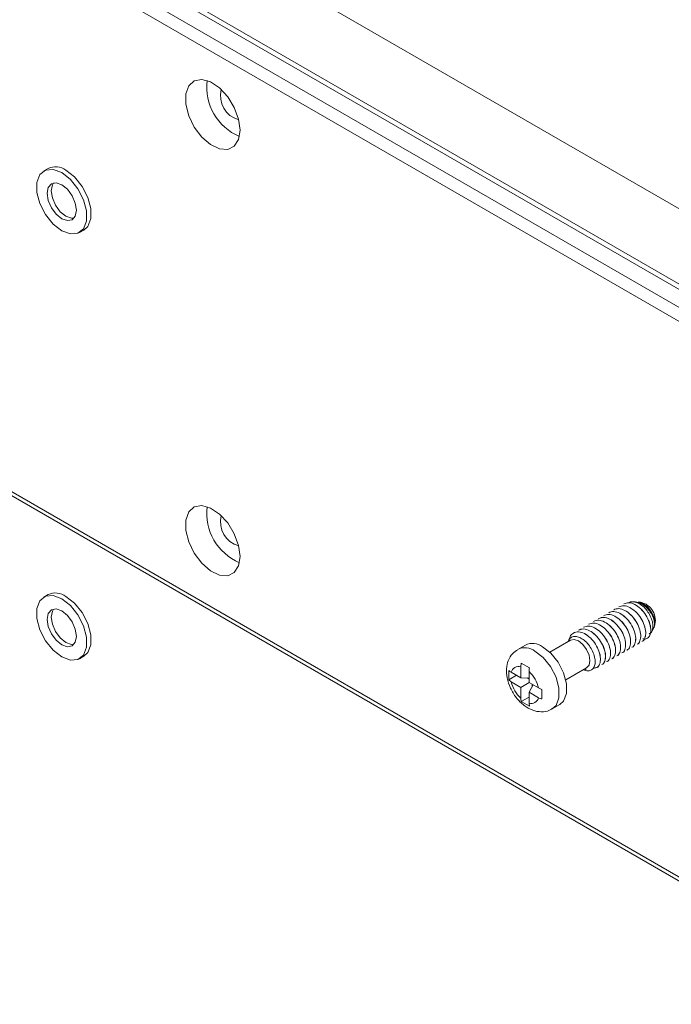
# Model space of a CAD drawing. Units: millimetres. Extents: x 5 to 847, y 3 to 276.
# Drawn here: x 295 to 309, y 29 to 49 of the extents above; entities that cross this region are included whole.
import ezdxf

# ---------------------------------------------------------------- set-up
doc = ezdxf.new("R2010")
doc.units = ezdxf.units.MM

msp = doc.modelspace()

# ---------------------------------------------------------------- linework, layer by layer
at = {"color": 7, "linetype": 'Continuous', "lineweight": 15}
for p, q in [((314.1048, 42.4768), (288.0567, 57.5141)), ((312.661, 41.6128), (286.5974, 56.659)), ((286.6842, 56.7217), (312.7323, 41.6845)), ((286.3337, 56.4328), (312.4878, 41.3344)), ((312.4555, 41.0576), (286.1705, 56.2317)), ((295.8444, 46.1953), (295.7561, 46.1443)), ((285.0388, 45.1749), (313.5872, 28.6943)), ((285.0906, 45.0605), (313.639, 28.5799)), ((296.506, 44.8452), (296.5944, 44.8962)), ((295.8444, 37.2133), (295.7561, 37.1623)), ((307.867, 36.957), (307.8664, 36.9567)), ((307.973, 37.0182), (307.9724, 37.0179)), ((308.2218, 37.0603), (308.1729, 37.063)), ((308.3261, 37.0544), (308.2729, 37.0574)), ((307.5488, 36.7733), (307.5482, 36.773)), ((307.6548, 36.8345), (307.6542, 36.8342)), ((307.7609, 36.8958), (307.7603, 36.8954)), ((307.1245, 36.5284), (307.1239, 36.528)), ((307.2306, 36.5896), (307.23, 36.5893)), ((307.3366, 36.6508), (307.336, 36.6505)), ((307.4427, 36.7121), (307.4421, 36.7117)), ((308.6112, 36.5338), (308.6184, 36.5481)), ((306.9124, 36.4059), (306.9118, 36.4056)), ((307.0184, 36.4671), (307.0178, 36.4668)), ((308.5666, 36.4454), (308.6027, 36.517)), ((305.8979, 36.1522), (305.7388, 36.0604)), ((306.8517, 36.2554), (306.4124, 36.0019)), ((308.1447, 36.107), (308.1453, 36.1074)), ((308.2508, 36.1682), (308.2514, 36.1686)), ((308.3569, 36.2295), (308.3575, 36.2298)), ((296.506, 35.8632), (296.5944, 35.9143)), ((307.8265, 35.9233), (307.8271, 35.9237)), ((307.9326, 35.9846), (307.9332, 35.9849)), ((308.0387, 36.0458), (308.0393, 36.0461)), ((305.8126, 35.7689), (305.8007, 35.6927)), ((305.8007, 35.6927), (305.8007, 35.4631)), ((305.983, 35.6705), (305.8126, 35.7689)), ((307.5083, 35.7396), (307.5089, 35.74)), ((307.6144, 35.8009), (307.615, 35.8012)), ((307.7205, 35.8621), (307.7211, 35.8624)), ((305.5474, 35.6157), (305.5474, 35.4189)), ((305.7123, 35.5141), (305.5474, 35.4189)), ((305.8007, 35.4631), (305.6019, 35.5779)), ((305.9775, 35.3611), (305.9775, 35.5907)), ((306.7499, 35.4173), (307.1892, 35.6709)), ((307.4023, 35.6784), (307.4029, 35.6787)), ((305.5474, 35.4189), (305.6019, 35.3738)), ((305.6019, 35.3738), (305.8007, 35.259)), ((305.8007, 35.4631), (305.9775, 35.4562)), ((305.9775, 35.3611), (305.8007, 35.259)), ((305.9387, 35.4577), (305.9775, 35.4353)), ((306.1763, 35.2463), (305.9775, 35.3611)), ((305.9775, 35.1569), (306.0599, 35.3135)), ((306.0418, 35.3239), (306.0418, 35.2791)), ((305.8007, 35.259), (305.8007, 35.0294)), ((305.9775, 35.1569), (306.1763, 35.0421)), ((305.9775, 34.9273), (305.9775, 35.1569)), ((306.2482, 35.2112), (306.1763, 35.2463)), ((306.2482, 35.0144), (306.2482, 35.2112)), ((305.9775, 35.0548), (305.8126, 34.9596)), ((305.8126, 34.9596), (305.983, 34.8612)), ((305.983, 34.8612), (305.9775, 34.9273)), ((306.4637, 34.8046), (306.6228, 34.8965))]:
    msp.add_line(p, q, dxfattribs=at)
at = {"color": 7, "linetype": 'Continuous', "lineweight": 15, "flags": 128}
for points in [[(299.8875, 47), (299.8564, 47.2334), (299.7664, 47.4774), (299.6272, 47.7056), (299.454, 47.8934), (299.2656, 48.0202), (299.0822, 48.0724), (298.9239, 48.0444), (298.8077, 47.9391), (298.7463, 47.768), (298.7463, 47.5496), (298.8077, 47.3076), (298.9239, 47.0682), (299.0822, 46.8573), (299.2656, 46.6979), (299.454, 46.6071), (299.6272, 46.5948), (299.7664, 46.6624), (299.8564, 46.8025), (299.8875, 47)], [(296.131, 46.1071), (296.3124, 45.9655), (296.4719, 45.7671), (296.5903, 45.5358), (296.6533, 45.2996), (296.6533, 45.0869), (296.5903, 44.9234), (296.4719, 44.8288), (296.3124, 44.8145), (296.131, 44.8823), (295.9496, 45.024), (295.7901, 45.2224), (295.6717, 45.4537), (295.6087, 45.6899), (295.6087, 45.9026), (295.6717, 46.0661), (295.7901, 46.1606), (295.9496, 46.1749), (296.131, 46.1071)], [(296.2194, 46.1582), (296.4008, 46.0165), (296.5603, 45.8181), (296.6787, 45.5868), (296.7417, 45.3506), (296.7417, 45.1379), (296.6787, 44.9744), (296.5944, 44.8962)], [(296.131, 45.852), (296.2494, 45.7564), (296.3498, 45.621), (296.4168, 45.4664), (296.4404, 45.3161), (296.4168, 45.193), (296.3498, 45.1158), (296.2494, 45.0963), (296.131, 45.1375), (296.0126, 45.233), (295.9123, 45.3684), (295.8452, 45.523), (295.8217, 45.6733), (295.8452, 45.7964), (295.9123, 45.8736), (296.0126, 45.8931), (296.131, 45.852)], [(296.3894, 45.1491), (296.3378, 45.1474), (296.2194, 45.1885), (296.101, 45.284), (296.0007, 45.4194), (295.9336, 45.574), (295.91, 45.7243), (295.9336, 45.8474), (295.961, 45.8913)], [(299.8875, 38.018), (299.8564, 38.2514), (299.7664, 38.4955), (299.6272, 38.7237), (299.454, 38.9114), (299.2656, 39.0383), (299.0822, 39.0905), (298.9239, 39.0624), (298.8077, 38.9571), (298.7463, 38.786), (298.7463, 38.5676), (298.8077, 38.3256), (298.9239, 38.0862), (299.0822, 37.8754), (299.2656, 37.7159), (299.454, 37.6251), (299.6272, 37.6129), (299.7664, 37.6805), (299.8564, 37.8206), (299.8875, 38.018)], [(296.131, 37.1252), (296.3124, 36.9835), (296.4719, 36.7851), (296.5903, 36.5538), (296.6533, 36.3176), (296.6533, 36.1049), (296.5903, 35.9414), (296.4719, 35.8468), (296.3124, 35.8326), (296.131, 35.9004), (295.9496, 36.042), (295.7901, 36.2404), (295.6717, 36.4717), (295.6087, 36.7079), (295.6087, 36.9206), (295.6717, 37.0841), (295.7901, 37.1787), (295.9496, 37.193), (296.131, 37.1252)], [(296.2194, 37.1762), (296.4008, 37.0346), (296.5603, 36.8361), (296.6787, 36.6049), (296.7417, 36.3686), (296.7417, 36.156), (296.6787, 35.9925), (296.5944, 35.9143)], [(296.131, 36.87), (296.2494, 36.7745), (296.3498, 36.6391), (296.4168, 36.4845), (296.4404, 36.3342), (296.4168, 36.2111), (296.3498, 36.1339), (296.2494, 36.1144), (296.131, 36.1555), (296.0126, 36.2511), (295.9123, 36.3864), (295.8452, 36.5411), (295.8217, 36.6914), (295.8452, 36.8145), (295.9123, 36.8917), (296.0126, 36.9112), (296.131, 36.87)], [(296.3894, 36.1672), (296.3378, 36.1654), (296.2194, 36.2066), (296.101, 36.3021), (296.0007, 36.4375), (295.9336, 36.5921), (295.91, 36.7424), (295.9336, 36.8655), (295.961, 36.9094)], [(306.6228, 34.8965), (306.7043, 34.972), (306.7652, 35.1301), (306.7652, 35.3357), (306.7043, 35.564), (306.5899, 35.7876), (306.4357, 35.9794), (306.2603, 36.1163)], [(307.0205, 36.2387), (306.9291, 36.2705), (306.8517, 36.2554)], [(307.1892, 35.6709), (307.1892, 35.6709), (307.2409, 35.7304), (307.2591, 35.8254), (307.2409, 35.9413), (307.1892, 36.0606), (307.1118, 36.165), (307.0205, 36.2387)]]:
    msp.add_lwpolyline(points, dxfattribs=at)
at = {"color": 8, "linetype": 'Continuous', "lineweight": 15, "flags": 128}
msp.add_lwpolyline([(306.1012, 36.0245), (306.2766, 35.8876), (306.4308, 35.6958), (306.5452, 35.4722), (306.6061, 35.2438), (306.6061, 35.0382), (306.5452, 34.8802), (306.4649, 34.8053)], dxfattribs=at)
at = {"color": 7, "linetype": 'Continuous', "lineweight": 15}
for centre, radius, start, end in [((300.3247, 47.9157), 1.1395, 173.24598, 246.74865), ((299.9953, 47.7255), 0.5207, 165.17633, 254.8183), ((296.0021, 45.875), 0.3569, 52.48526, 116.20428), ((300.3247, 38.9337), 1.1395, 173.24598, 246.74865), ((299.9953, 38.7436), 0.5207, 165.1763, 254.81832), ((296.0021, 36.8931), 0.3569, 52.48526, 116.20428), ((308.2409, 36.6677), 0.396, 342.41821, 77.57641), ((308.364, 36.4353), 0.1762, 323.22452, 326.57414), ((306.0502, 35.8426), 0.345, 52.48526, 116.20428), ((305.7571, 35.5387), 0.1601, 74.17942, 165.83133), ((305.493, 35.0814), 0.7029, 13.56865, 46.43135), ((306.2852, 35.5387), 0.7029, 193.56865, 226.43135), ((306.0211, 35.0813), 0.1601, 254.17942, 345.83133)]:
    msp.add_arc(centre, radius, start, end, dxfattribs=at)
at = {"color": 8, "linetype": 'Continuous', "lineweight": 15}
msp.add_arc((305.8912, 35.7511), 0.3448, 52.4689, 116.35943, dxfattribs=at)
at = {"color": 7, "linetype": 'Continuous', "lineweight": 15}
msp.add_ellipse((306.9775, 35.8079), major_axis=(0.1916, -0.1805), ratio=0.220316, start_param=5.7408083, end_param=6.5366706, dxfattribs=at)
for points, knots in [([(307.8665, 36.9563), (307.901, 36.9687), (307.9694, 36.9932), (308.0989, 36.9512), (308.2264, 36.8579), (308.3365, 36.723), (308.4111, 36.5681), (308.4432, 36.4162), (308.4229, 36.3001), (308.388, 36.235), (308.3571, 36.2299), (308.3567, 36.2298)], [0, 0, 0, 0, 0.1258925, 0.2499838, 0.374075, 0.5014268, 0.6237375, 0.7499838, 0.8762301, 0.9985407, 1, 1, 1, 1]), ([(308.3573, 36.2302), (308.3577, 36.2302), (308.3885, 36.2353), (308.4235, 36.3004), (308.4438, 36.4165), (308.4117, 36.5685), (308.3371, 36.7234), (308.227, 36.8582), (308.0995, 36.9515), (307.9699, 36.9936), (307.9016, 36.969), (307.8671, 36.9566)], [0, 0, 0, 0, 0.0014593, 0.1237699, 0.2500162, 0.3762625, 0.4985732, 0.625925, 0.7500162, 0.8741075, 1, 1, 1, 1]), ([(307.9726, 37.0175), (308.007, 37.0299), (308.0754, 37.0545), (308.205, 37.0124), (308.3325, 36.9191), (308.4425, 36.7844), (308.5174, 36.6289), (308.5451, 36.4942), (308.5384, 36.3921), (308.5161, 36.3504), (308.5051, 36.3299)], [0, 0, 0, 0, 0.1363473, 0.2707438, 0.4051403, 0.5430681, 0.6755362, 0.8122667, 0.9078757, 1, 1, 1, 1]), ([(308.511, 36.3383), (308.5205, 36.3582), (308.5396, 36.3988), (308.5452, 36.4971), (308.518, 36.6293), (308.4431, 36.7847), (308.3331, 36.9194), (308.2056, 37.0127), (308.076, 37.0548), (308.0076, 37.0302), (307.9732, 37.0179)], [0, 0, 0, 0, 0.087018, 0.1768971, 0.3154517, 0.4496869, 0.5894548, 0.7256442, 0.8618337, 1, 1, 1, 1]), ([(308.5045, 36.3907), (308.5122, 36.3925), (308.5424, 36.3997), (308.5745, 36.4511), (308.5926, 36.5368), (308.5786, 36.6464), (308.5353, 36.7643), (308.4655, 36.8775), (308.3763, 36.973), (308.2771, 37.0403), (308.1801, 37.0672), (308.1115, 37.0661), (308.0862, 37.0446), (308.0823, 37.0413)], [0, 0, 0, 0, 0.03415666, 0.13553764, 0.23796139, 0.34196935, 0.44597582, 0.55067182, 0.65728867, 0.76391703, 0.8708916, 0.9801169, 1, 1, 1, 1]), ([(308.2216, 37.059), (308.2508, 37.0546), (308.3115, 37.0457), (308.4071, 36.9858), (308.4953, 36.8999), (308.5644, 36.7973), (308.6084, 36.6896), (308.6216, 36.5959), (308.6174, 36.5361), (308.6026, 36.5196), (308.6011, 36.5179)], [0, 0, 0, 0, 0.1374144, 0.2859124, 0.4295205, 0.5710933, 0.7127487, 0.8498488, 0.9845786, 1, 1, 1, 1]), ([(308.5673, 36.4879), (308.5826, 36.4996), (308.6131, 36.523), (308.6317, 36.5936), (308.6257, 36.6817), (308.5938, 36.781), (308.5388, 36.8787), (308.4651, 36.9647), (308.382, 37.0258), (308.3144, 37.0566), (308.2811, 37.0542), (308.2728, 37.0536)], [0, 0, 0, 0, 0.1158956, 0.2323916, 0.3517962, 0.4712307, 0.590793, 0.7137182, 0.8366865, 0.9595058, 1, 1, 1, 1]), ([(307.4423, 36.7114), (307.4767, 36.7237), (307.5451, 36.7483), (307.6747, 36.7062), (307.8021, 36.613), (307.9122, 36.4781), (307.9868, 36.3232), (308.0189, 36.1713), (307.9986, 36.0551), (307.9637, 35.99), (307.9328, 35.985), (307.9324, 35.9849)], [0, 0, 0, 0, 0.1258925, 0.2499838, 0.374075, 0.5014268, 0.6237375, 0.7499838, 0.8762301, 0.9985407, 1, 1, 1, 1]), ([(307.933, 35.9853), (307.9334, 35.9853), (307.9643, 35.9904), (307.9992, 36.0555), (308.0195, 36.1716), (307.9874, 36.3235), (307.9128, 36.4784), (307.8027, 36.6133), (307.6753, 36.7066), (307.5457, 36.7487), (307.4773, 36.7241), (307.4428, 36.7117)], [0, 0, 0, 0, 0.0014593, 0.1237699, 0.2500162, 0.3762625, 0.4985732, 0.625925, 0.7500162, 0.8741075, 1, 1, 1, 1]), ([(307.5483, 36.7726), (307.5828, 36.785), (307.6512, 36.8096), (307.7807, 36.7675), (307.9082, 36.6742), (308.0183, 36.5393), (308.0929, 36.3844), (308.125, 36.2325), (308.1047, 36.1164), (308.0698, 36.0513), (308.0389, 36.0462), (308.0385, 36.0461)], [0, 0, 0, 0, 0.1258925, 0.24998377, 0.37407503, 0.50142679, 0.62373746, 0.74998377, 0.87623008, 0.99854075, 1, 1, 1, 1]), ([(308.0391, 36.0465), (308.0395, 36.0465), (308.0703, 36.0516), (308.1053, 36.1167), (308.1256, 36.2328), (308.0935, 36.3848), (308.0189, 36.5397), (307.9088, 36.6745), (307.7813, 36.7678), (307.6517, 36.8099), (307.5834, 36.7853), (307.5489, 36.7729)], [0, 0, 0, 0, 0.0014593, 0.1237699, 0.2500162, 0.3762625, 0.4985732, 0.625925, 0.7500162, 0.8741075, 1, 1, 1, 1]), ([(307.6544, 36.8338), (307.6888, 36.8462), (307.7572, 36.8708), (307.8868, 36.8287), (308.0143, 36.7354), (308.1244, 36.6006), (308.199, 36.4457), (308.2311, 36.2937), (308.2108, 36.1776), (308.1758, 36.1125), (308.1449, 36.1074), (308.1446, 36.1074)], [0, 0, 0, 0, 0.1258925, 0.2499838, 0.374075, 0.5014268, 0.6237375, 0.7499838, 0.8762301, 0.9985407, 1, 1, 1, 1]), ([(308.1452, 36.1077), (308.1455, 36.1078), (308.1764, 36.1128), (308.2114, 36.1779), (308.2317, 36.2941), (308.1996, 36.446), (308.125, 36.6009), (308.0149, 36.7358), (307.8874, 36.829), (307.7578, 36.8711), (307.6894, 36.8465), (307.655, 36.8342)], [0, 0, 0, 0, 0.0014593, 0.1237699, 0.2500162, 0.3762625, 0.4985732, 0.625925, 0.7500162, 0.8741075, 1, 1, 1, 1]), ([(307.7605, 36.8951), (307.7949, 36.9074), (307.8633, 36.932), (307.9929, 36.8899), (308.1203, 36.7966), (308.2304, 36.6618), (308.305, 36.5069), (308.3371, 36.355), (308.3168, 36.2388), (308.2819, 36.1737), (308.251, 36.1687), (308.2506, 36.1686)], [0, 0, 0, 0, 0.1258925, 0.2499838, 0.374075, 0.5014268, 0.6237375, 0.7499838, 0.8762301, 0.9985407, 1, 1, 1, 1]), ([(308.2512, 36.1689), (308.2516, 36.169), (308.2825, 36.1741), (308.3174, 36.2392), (308.3377, 36.3553), (308.3056, 36.5072), (308.231, 36.6621), (308.1209, 36.797), (307.9935, 36.8903), (307.8639, 36.9324), (307.7955, 36.9078), (307.761, 36.8954)], [0, 0, 0, 0, 0.0014593, 0.1237699, 0.2500162, 0.3762625, 0.4985732, 0.625925, 0.7500162, 0.8741075, 1, 1, 1, 1]), ([(307.1241, 36.5277), (307.1585, 36.5401), (307.2269, 36.5646), (307.3565, 36.5226), (307.4839, 36.4293), (307.594, 36.2944), (307.6686, 36.1395), (307.7008, 35.9876), (307.6804, 35.8715), (307.6455, 35.8063), (307.6146, 35.8013), (307.6142, 35.8012)], [0, 0, 0, 0, 0.1258925, 0.2499838, 0.374075, 0.5014268, 0.6237375, 0.7499838, 0.8762301, 0.9985407, 1, 1, 1, 1]), ([(307.6148, 35.8016), (307.6152, 35.8016), (307.6461, 35.8067), (307.681, 35.8718), (307.7013, 35.9879), (307.6692, 36.1398), (307.5946, 36.2948), (307.4845, 36.4296), (307.3571, 36.5229), (307.2275, 36.565), (307.1591, 36.5404), (307.1246, 36.528)], [0, 0, 0, 0, 0.0014593, 0.1237699, 0.2500162, 0.3762625, 0.4985732, 0.625925, 0.7500162, 0.8741075, 1, 1, 1, 1]), ([(307.2301, 36.5889), (307.2646, 36.6013), (307.333, 36.6259), (307.4625, 36.5838), (307.59, 36.4905), (307.7001, 36.3556), (307.7747, 36.2007), (307.8068, 36.0488), (307.7865, 35.9327), (307.7516, 35.8676), (307.7207, 35.8625), (307.7203, 35.8625)], [0, 0, 0, 0, 0.1258925, 0.2499838, 0.374075, 0.5014268, 0.6237375, 0.7499838, 0.8762301, 0.9985407, 1, 1, 1, 1]), ([(307.7209, 35.8628), (307.7213, 35.8629), (307.7521, 35.8679), (307.7871, 35.933), (307.8074, 36.0491), (307.7753, 36.2011), (307.7007, 36.356), (307.5906, 36.4908), (307.4631, 36.5841), (307.3335, 36.6262), (307.2652, 36.6016), (307.2307, 36.5892)], [0, 0, 0, 0, 0.0014593, 0.1237699, 0.2500162, 0.3762625, 0.4985732, 0.625925, 0.7500162, 0.8741075, 1, 1, 1, 1]), ([(307.3362, 36.6501), (307.3706, 36.6625), (307.439, 36.6871), (307.5686, 36.645), (307.6961, 36.5517), (307.8062, 36.4169), (307.8808, 36.262), (307.9129, 36.11), (307.8926, 35.9939), (307.8576, 35.9288), (307.8267, 35.9237), (307.8264, 35.9237)], [0, 0, 0, 0, 0.1258925, 0.2499838, 0.374075, 0.5014268, 0.6237375, 0.7499838, 0.8762301, 0.9985407, 1, 1, 1, 1]), ([(307.827, 35.924), (307.8273, 35.9241), (307.8582, 35.9291), (307.8932, 35.9943), (307.9135, 36.1104), (307.8814, 36.2623), (307.8068, 36.4172), (307.6967, 36.5521), (307.5692, 36.6454), (307.4396, 36.6874), (307.3712, 36.6629), (307.3368, 36.6505)], [0, 0, 0, 0, 0.0014593, 0.1237699, 0.2500162, 0.3762625, 0.4985732, 0.625925, 0.7500162, 0.8741075, 1, 1, 1, 1]), ([(306.8019, 36.2267), (306.8034, 36.2329), (306.812, 36.2693), (306.8551, 36.3097), (306.9277, 36.3386), (307.0188, 36.3257), (307.115, 36.2743), (307.2083, 36.1903), (307.2879, 36.081), (307.3438, 35.9587), (307.3715, 35.8372), (307.3668, 35.7299), (307.3287, 35.6497), (307.2627, 35.6073), (307.1899, 35.6032), (307.1404, 35.6254), (307.1235, 35.6329)], [0, 0, 0, 0, 0.0149481, 0.0871221, 0.1616049, 0.236946, 0.3122555, 0.3893673, 0.4678268, 0.5462683, 0.6260231, 0.7076011, 0.7891709, 0.8715827, 0.9562794, 1, 1, 1, 1]), ([(306.8246, 36.2664), (306.8284, 36.2871), (306.8401, 36.3512), (306.9076, 36.414), (307.0155, 36.44), (307.144, 36.4007), (307.2719, 36.3066), (307.3819, 36.1721), (307.4566, 36.0168), (307.4881, 35.8661), (307.4701, 35.7455), (307.4139, 35.6701), (307.3554, 35.6676), (307.3292, 35.6665)], [0, 0, 0, 0, 0.0457674, 0.1413265, 0.2408241, 0.3377743, 0.4347245, 0.5342221, 0.6297812, 0.7284151, 0.827049, 0.9226081, 1, 1, 1, 1]), ([(307.4027, 35.6791), (307.4031, 35.6792), (307.4339, 35.6842), (307.4689, 35.7493), (307.4892, 35.8654), (307.4571, 36.0174), (307.3825, 36.1723), (307.2724, 36.3071), (307.1449, 36.4004), (307.0153, 36.4425), (306.947, 36.4179), (306.9125, 36.4056)], [0, 0, 0, 0, 0.0014593, 0.1237699, 0.2500162, 0.3762625, 0.4985732, 0.625925, 0.7500162, 0.8741075, 1, 1, 1, 1]), ([(307.018, 36.4664), (307.0524, 36.4788), (307.1208, 36.5034), (307.2504, 36.4613), (307.3779, 36.368), (307.488, 36.2332), (307.5626, 36.0783), (307.5947, 35.9263), (307.5744, 35.8102), (307.5394, 35.7451), (307.5085, 35.74), (307.5082, 35.74)], [0, 0, 0, 0, 0.1258925, 0.2499838, 0.374075, 0.5014268, 0.6237375, 0.7499838, 0.8762301, 0.9985407, 1, 1, 1, 1]), ([(307.5088, 35.7403), (307.5091, 35.7404), (307.54, 35.7454), (307.575, 35.8106), (307.5953, 35.9267), (307.5632, 36.0786), (307.4886, 36.2335), (307.3785, 36.3684), (307.251, 36.4617), (307.1214, 36.5037), (307.053, 36.4792), (307.0186, 36.4668)], [0, 0, 0, 0, 0.0014593, 0.1237699, 0.2500162, 0.3762625, 0.4985732, 0.625925, 0.7500162, 0.8741075, 1, 1, 1, 1]), ([(308.3745, 36.2833), (308.3897, 36.2806), (308.4357, 36.2725), (308.4775, 36.2975), (308.5002, 36.3241), (308.5051, 36.3299)], [0, 0, 0, 0, 0.2806033, 0.8446837, 1, 1, 1, 1]), ([(305.7419, 36.0535), (305.7009, 36.0279), (305.6107, 35.9715), (305.5307, 35.8238), (305.4933, 35.6494), (305.5079, 35.4518), (305.5773, 35.2402), (305.7015, 35.0353), (305.8635, 34.8724), (306.0448, 34.7691), (306.2278, 34.7362), (306.3767, 34.7511), (306.4418, 34.7999), (306.4598, 34.8134)], [0, 0, 0, 0, 0.07343368, 0.16179042, 0.25044991, 0.34781314, 0.45473765, 0.56438861, 0.67765181, 0.78171358, 0.87559493, 0.96551263, 1, 1, 1, 1]), ([(305.6019, 35.5779), (305.5917, 35.584), (305.5711, 35.5965), (305.5554, 35.6092), (305.5474, 35.6157)], [0, 0, 0, 0, 0.4908486, 1, 1, 1, 1]), ([(305.9775, 35.5907), (305.9777, 35.6031), (305.9782, 35.6284), (305.9814, 35.6563), (305.983, 35.6705)], [0, 0, 0, 0, 0.4908486, 1, 1, 1, 1]), ([(305.8007, 35.0294), (305.8012, 35.0174), (305.8022, 34.993), (305.8091, 34.9709), (305.8126, 34.9596)], [0, 0, 0, 0, 0.4908486, 1, 1, 1, 1]), ([(306.1763, 35.0421), (306.1872, 35.0364), (306.2093, 35.0248), (306.2351, 35.0179), (306.2482, 35.0144)], [0, 0, 0, 0, 0.4908486, 1, 1, 1, 1])]:
    msp.add_open_spline(points, degree=3, knots=knots, dxfattribs=at)

doc.saveas('drawing.dxf')
